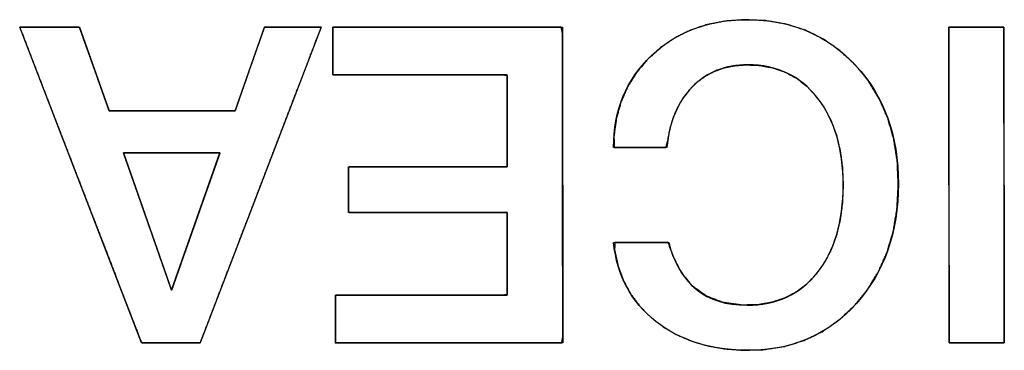
# Model space of a CAD drawing. Units: millimetres. Extents: x 5 to 1169, y 20 to 821.
# Drawn here: x 174 to 180, y 145 to 147 of the extents above; entities that cross this region are included whole.
import ezdxf

# ---------------------------------------------------------------- set-up
doc = ezdxf.new("R2010")
doc.units = ezdxf.units.MM
doc.layers.add('Seri', color=7, linetype='Continuous')

msp = doc.modelspace()

# ---------------------------------------------------------------- linework, layer by layer
at = {"layer": 'Seri', "color": 7, "linetype": 'Continuous'}
for points, degree, knots in [([(173.8747, 147.2067), (173.8816, 147.2067), (173.9009, 147.2067), (173.9301, 147.2067), (173.967, 147.2067), (174.0091, 147.2067), (174.0542, 147.2067), (174.0998, 147.2067), (174.1437, 147.2067), (174.1835, 147.2067), (174.2168, 147.2067), (174.2414, 147.2067), (174.2548, 147.2067), (174.2575, 147.2042), (174.2641, 147.1855), (174.2763, 147.1512), (174.2928, 147.1047), (174.3126, 147.0491), (174.3344, 146.9878), (174.3571, 146.924), (174.3794, 146.8611), (174.4003, 146.8022), (174.4186, 146.7507), (174.4332, 146.7099), (174.4427, 146.683), (174.4462, 146.6733), (174.4608, 146.6733), (174.5014, 146.6733), (174.5631, 146.6733), (174.6409, 146.6733), (174.7298, 146.6733), (174.8249, 146.6733), (174.9212, 146.6733), (175.0138, 146.6733), (175.0977, 146.6733), (175.1681, 146.6733), (175.2198, 146.6733), (175.2481, 146.6733), (175.2527, 146.6758), (175.2593, 146.6945), (175.2713, 146.7288), (175.2876, 146.7754), (175.3071, 146.8309), (175.3285, 146.8922), (175.3509, 146.956), (175.3729, 147.019), (175.3935, 147.0778), (175.4116, 147.1293), (175.4259, 147.1701), (175.4353, 147.197), (175.4387, 147.2067), (175.4453, 147.2067), (175.4636, 147.2067), (175.4914, 147.2067), (175.5265, 147.2067), (175.5667, 147.2067), (175.6096, 147.2067), (175.653, 147.2067), (175.6948, 147.2067), (175.7327, 147.2067), (175.7645, 147.2067), (175.7878, 147.2067), (175.8006, 147.2067), (175.7987, 147.1973), (175.7715, 147.1266), (175.7218, 146.9971), (175.6543, 146.8212), (175.5738, 146.6113), (175.4849, 146.3797), (175.3924, 146.1387), (175.3012, 145.9009), (175.2158, 145.6786), (175.1412, 145.4841), (175.082, 145.3299), (175.043, 145.2282), (175.029, 145.1916), (175.0221, 145.1916), (175.0032, 145.1916), (174.9745, 145.1916), (174.9382, 145.1916), (174.8968, 145.1916), (174.8525, 145.1916), (174.8076, 145.1916), (174.7645, 145.1916), (174.7254, 145.1916), (174.6926, 145.1916), (174.6685, 145.1916), (174.6553, 145.1916), (174.6499, 145.201), (174.6226, 145.2717), (174.5726, 145.4012), (174.5046, 145.5771), (174.4234, 145.7871), (174.3339, 146.0187), (174.2408, 146.2596), (174.1488, 146.4974), (174.0629, 146.7197), (173.9877, 146.9142), (173.9281, 147.0685), (173.8888, 147.1701), (173.8747, 147.2067)], 1, [0, 0, 0.000942, 0.003554, 0.00752, 0.01252, 0.018236, 0.02435, 0.030544, 0.036499, 0.041897, 0.046419, 0.049748, 0.051565, 0.052061, 0.054754, 0.059689, 0.066392, 0.074394, 0.083221, 0.092402, 0.101465, 0.109938, 0.11735, 0.123228, 0.127101, 0.128497, 0.130483, 0.135995, 0.144361, 0.15491, 0.16697, 0.179869, 0.192935, 0.205499, 0.216887, 0.226428, 0.233451, 0.237284, 0.237999, 0.240688, 0.245614, 0.252307, 0.260295, 0.269108, 0.278273, 0.287321, 0.295781, 0.30318, 0.309049, 0.312915, 0.314309, 0.315205, 0.317693, 0.321468, 0.326229, 0.331671, 0.337492, 0.343389, 0.349059, 0.354198, 0.358504, 0.361673, 0.363403, 0.364706, 0.374975, 0.393789, 0.41935, 0.449857, 0.483512, 0.518517, 0.553072, 0.585378, 0.613637, 0.636049, 0.650816, 0.656138, 0.657063, 0.659631, 0.663529, 0.668444, 0.674063, 0.680073, 0.686162, 0.692015, 0.697321, 0.701767, 0.705039, 0.706825, 0.708297, 0.718576, 0.737407, 0.762991, 0.793527, 0.827214, 0.862251, 0.896839, 0.929175, 0.95746, 0.979893, 0.994673, 1, 1]), ([(175.8756, 147.2067), (175.9339, 147.2067), (176.0886, 147.2067), (176.3092, 147.2067), (176.5654, 147.2067), (176.8266, 147.2067), (177.0624, 147.2067), (177.2425, 147.2067), (177.3363, 147.2067), (177.3432, 147.1701), (177.3435, 146.9971), (177.3438, 146.7197), (177.3443, 146.3797), (177.3448, 146.0187), (177.3453, 145.6786), (177.3457, 145.4012), (177.3459, 145.2282), (177.3392, 145.1916), (177.2463, 145.1916), (177.0679, 145.1916), (176.8344, 145.1916), (176.5757, 145.1916), (176.322, 145.1916), (176.1035, 145.1916), (175.9503, 145.1916), (175.8926, 145.1916), (175.8926, 145.2037), (175.8926, 145.2359), (175.8926, 145.2817), (175.8926, 145.3349), (175.8926, 145.3891), (175.8926, 145.4381), (175.8926, 145.4755), (175.8926, 145.495), (175.9125, 145.4964), (176.0067, 145.4964), (176.1579, 145.4964), (176.3431, 145.4964), (176.5398, 145.4964), (176.7251, 145.4964), (176.8762, 145.4964), (176.9704, 145.4964), (176.9904, 145.4989), (176.9904, 145.5326), (176.9904, 145.5974), (176.9904, 145.6822), (176.9904, 145.7761), (176.9904, 145.8683), (176.9904, 145.9476), (176.9904, 146.0032), (176.9904, 146.0242), (176.9501, 146.0242), (176.8433, 146.0242), (176.691, 146.0242), (176.5141, 146.0242), (176.3338, 146.0242), (176.171, 146.0242), (176.0467, 146.0242), (175.9819, 146.0242), (175.9772, 146.0295), (175.9772, 146.0544), (175.9772, 146.0945), (175.9772, 146.1435), (175.9772, 146.1956), (175.9772, 146.2447), (175.9772, 146.2847), (175.9772, 146.3096), (175.9819, 146.3149), (176.0467, 146.3149), (176.171, 146.3149), (176.3338, 146.3149), (176.5141, 146.3149), (176.691, 146.3149), (176.8433, 146.3149), (176.9501, 146.3149), (176.9904, 146.3149), (176.9904, 146.3382), (176.9904, 146.4001), (176.9904, 146.4884), (176.9904, 146.5908), (176.9904, 146.6953), (176.9904, 146.7896), (176.9904, 146.8616), (176.9904, 146.8992), (176.9701, 146.9019), (176.8744, 146.9019), (176.721, 146.9019), (176.5328, 146.9019), (176.3331, 146.9019), (176.145, 146.9019), (175.9915, 146.9019), (175.8958, 146.9019), (175.8756, 146.9033), (175.8756, 146.9228), (175.8756, 146.9602), (175.8756, 147.0092), (175.8756, 147.0635), (175.8756, 147.1167), (175.8756, 147.1625), (175.8756, 147.1946), (175.8756, 147.2067)], 1, [0, 0, 0.005225, 0.019081, 0.038843, 0.061786, 0.085182, 0.106307, 0.122435, 0.13084, 0.134178, 0.149669, 0.174517, 0.204978, 0.237312, 0.267773, 0.292621, 0.308111, 0.311447, 0.319771, 0.335742, 0.356663, 0.379834, 0.402554, 0.422125, 0.435847, 0.441021, 0.442106, 0.444984, 0.449088, 0.453853, 0.458712, 0.4631, 0.466449, 0.468195, 0.469987, 0.478426, 0.491962, 0.508558, 0.526172, 0.542767, 0.556304, 0.564743, 0.566544, 0.569566, 0.575367, 0.582964, 0.591378, 0.599629, 0.606736, 0.61172, 0.613598, 0.617205, 0.626771, 0.640415, 0.656254, 0.672407, 0.686991, 0.698125, 0.703928, 0.704563, 0.706798, 0.710382, 0.714777, 0.719441, 0.723836, 0.72742, 0.729655, 0.73029, 0.736093, 0.747227, 0.761811, 0.777964, 0.793803, 0.807446, 0.817012, 0.820619, 0.822709, 0.828251, 0.836156, 0.845332, 0.85469, 0.863139, 0.86959, 0.872952, 0.874783, 0.883353, 0.897099, 0.913951, 0.931839, 0.948691, 0.962437, 0.971007, 0.972826, 0.974572, 0.977921, 0.982309, 0.987168, 0.991933, 0.996037, 0.998915, 1, 1]), ([(177.6705, 146.4391), (177.6705, 146.6761), (177.751, 146.8713), (177.9118, 147.0247), (178.0727, 147.178), (178.2773, 147.2547), (178.5257, 147.2547), (178.8079, 147.2547), (179.0393, 147.1568), (179.2199, 146.9612), (179.4005, 146.7655), (179.4909, 146.5143), (179.4909, 146.2076), (179.4909, 145.8972), (179.4015, 145.6423), (179.2227, 145.4428), (179.044, 145.2434), (178.8145, 145.1437), (178.5341, 145.1437), (178.2952, 145.1437), (178.0972, 145.2053), (177.9401, 145.3285), (177.783, 145.4518), (177.6931, 145.6197), (177.6705, 145.8323)], 3, [0, 0, 0, 0, 0.125, 0.125, 0.125, 0.25, 0.25, 0.25, 0.375, 0.375, 0.375, 0.5, 0.5, 0.5, 0.625, 0.625, 0.625, 0.75, 0.75, 0.75, 0.875, 0.875, 0.875, 1, 1, 1, 1]), ([(179.1381, 146.1992), (179.1333, 146.3133), (179.119, 146.4194), (179.0951, 146.5177), (179.0617, 146.608), (179.0188, 146.6904), (178.9663, 146.7649), (178.9061, 146.8289), (178.8393, 146.8807), (178.7659, 146.9204), (178.6858, 146.9479), (178.5992, 146.9633), (178.5112, 146.9666), (178.4407, 146.9606), (178.3747, 146.9464), (178.3133, 146.9241), (178.2565, 146.8937), (178.2042, 146.8551), (178.1567, 146.8084), (178.1154, 146.7553), (178.0807, 146.6961), (178.0528, 146.6309), (178.0316, 146.5597), (178.017, 146.4824), (178.0058, 146.4391), (177.9586, 146.4391), (177.8818, 146.4391), (177.7956, 146.4391), (177.72, 146.4391), (177.6753, 146.4391), (177.6729, 146.509), (177.6881, 146.6219), (177.7172, 146.7277), (177.7603, 146.8262), (177.8173, 146.9174), (177.8882, 147.0014), (177.9716, 147.0766), (178.0628, 147.1388), (178.1616, 147.1876), (178.2679, 147.2232), (178.3819, 147.2455), (178.5034, 147.2545), (178.6412, 147.249), (178.7735, 147.2265), (178.8969, 147.1871), (179.0116, 147.1307), (179.1174, 147.0573), (179.2144, 146.9671), (179.2996, 146.863), (179.3692, 146.7493), (179.4231, 146.626), (179.4613, 146.4931), (179.4839, 146.3506), (179.4908, 146.1983), (179.4822, 146.0454), (179.458, 145.9021), (179.4183, 145.7684), (179.3632, 145.6443), (179.2925, 145.5299), (179.2064, 145.4251), (179.1094, 145.3351), (179.0034, 145.2624), (178.8887, 145.207), (178.7652, 145.1689), (178.6328, 145.148), (178.4985, 145.1442), (178.3823, 145.1527), (178.2732, 145.1718), (178.1712, 145.2017), (178.0763, 145.2422), (177.9884, 145.2934), (177.9081, 145.3551), (177.8386, 145.425), (177.7807, 145.5027), (177.7346, 145.5881), (177.7, 145.6812), (177.6772, 145.7821), (177.6785, 145.8323), (177.7296, 145.8323), (177.8101, 145.8323), (177.8991, 145.8323), (177.9759, 145.8323), (178.0196, 145.8323), (178.0498, 145.749), (178.1045, 145.6393), (178.1761, 145.5528), (178.2645, 145.4894), (178.3696, 145.4492), (178.4916, 145.4322), (178.5949, 145.435), (178.683, 145.4502), (178.7643, 145.4774), (178.8385, 145.5165), (178.9059, 145.5677), (178.9663, 145.6308), (179.0188, 145.7045), (179.0617, 145.7867), (179.0951, 145.8772), (179.119, 145.9761), (179.1333, 146.0835), (179.1381, 146.1992)], 1, [0, 0, 0.01125, 0.021806, 0.031769, 0.041261, 0.05042, 0.059398, 0.068055, 0.076387, 0.084611, 0.09295, 0.101622, 0.110298, 0.117274, 0.123922, 0.130359, 0.136712, 0.143116, 0.149681, 0.156314, 0.16307, 0.17006, 0.177384, 0.18513, 0.189541, 0.194188, 0.201752, 0.21025, 0.217698, 0.222111, 0.228998, 0.240232, 0.25104, 0.261634, 0.272236, 0.283071, 0.294132, 0.305009, 0.31587, 0.326923, 0.338366, 0.350377, 0.363965, 0.377186, 0.389957, 0.402548, 0.415237, 0.428298, 0.441549, 0.454682, 0.467944, 0.481574, 0.495797, 0.510816, 0.525911, 0.540232, 0.553975, 0.567356, 0.580612, 0.59397, 0.607017, 0.619677, 0.632233, 0.644974, 0.658179, 0.671416, 0.682899, 0.693816, 0.704292, 0.714463, 0.724483, 0.734465, 0.744181, 0.753724, 0.763293, 0.773083, 0.783279, 0.788224, 0.793259, 0.801187, 0.809959, 0.817526, 0.821837, 0.830569, 0.842652, 0.853719, 0.864435, 0.875531, 0.887668, 0.897847, 0.906663, 0.915103, 0.923378, 0.931712, 0.940324, 0.949239, 0.958373, 0.967882, 0.977912, 0.988584, 1, 1]), ([(179.8126, 147.2067), (179.8142, 147.2067), (179.819, 147.2067), (179.8266, 147.2067), (179.8368, 147.2067), (179.8493, 147.2067), (179.8638, 147.2067), (179.8801, 147.2067), (179.8978, 147.2067), (179.9168, 147.2067), (179.9368, 147.2067), (179.9574, 147.2067), (179.9784, 147.2067), (179.9995, 147.2067), (180.0206, 147.2067), (180.0412, 147.2067), (180.0611, 147.2067), (180.0801, 147.2067), (180.0979, 147.2067), (180.1142, 147.2067), (180.1287, 147.2067), (180.1412, 147.2067), (180.1513, 147.2067), (180.159, 147.2067), (180.1637, 147.2067), (180.1654, 147.2067), (180.1654, 147.1973), (180.1654, 147.1701), (180.1655, 147.1266), (180.1656, 147.0685), (180.1657, 146.9971), (180.1658, 146.9142), (180.1659, 146.8212), (180.166, 146.7197), (180.1662, 146.6113), (180.1664, 146.4974), (180.1665, 146.3797), (180.1667, 146.2596), (180.1669, 146.1387), (180.167, 146.0187), (180.1672, 145.9009), (180.1673, 145.7871), (180.1675, 145.6786), (180.1676, 145.5771), (180.1678, 145.4841), (180.1679, 145.4012), (180.168, 145.3299), (180.1681, 145.2717), (180.1681, 145.2282), (180.1682, 145.201), (180.1682, 145.1916), (180.1665, 145.1916), (180.1618, 145.1916), (180.1541, 145.1916), (180.144, 145.1916), (180.1315, 145.1916), (180.117, 145.1916), (180.1007, 145.1916), (180.0829, 145.1916), (180.0639, 145.1916), (180.044, 145.1916), (180.0234, 145.1916), (180.0023, 145.1916), (179.9812, 145.1916), (179.9602, 145.1916), (179.9396, 145.1916), (179.9196, 145.1916), (179.9006, 145.1916), (179.8829, 145.1916), (179.8666, 145.1916), (179.8521, 145.1916), (179.8396, 145.1916), (179.8294, 145.1916), (179.8218, 145.1916), (179.817, 145.1916), (179.8154, 145.1916), (179.8154, 145.201), (179.8153, 145.2282), (179.8153, 145.2717), (179.8152, 145.3299), (179.8151, 145.4012), (179.815, 145.4841), (179.8148, 145.5771), (179.8147, 145.6786), (179.8145, 145.7871), (179.8144, 145.9009), (179.8142, 146.0187), (179.8141, 146.1387), (179.8139, 146.2596), (179.8137, 146.3797), (179.8136, 146.4974), (179.8134, 146.6113), (179.8132, 146.7197), (179.8131, 146.8212), (179.813, 146.9142), (179.8129, 146.9971), (179.8128, 147.0685), (179.8127, 147.1266), (179.8126, 147.1701), (179.8126, 147.1973), (179.8126, 147.2067)], 1, [0, 0, 0.000348, 0.001354, 0.002961, 0.005111, 0.007748, 0.010813, 0.014251, 0.018003, 0.022013, 0.026223, 0.030576, 0.035014, 0.039482, 0.043921, 0.048274, 0.052484, 0.056493, 0.060245, 0.063683, 0.066749, 0.069385, 0.071536, 0.073142, 0.074148, 0.074496, 0.076484, 0.08223, 0.091408, 0.103689, 0.118749, 0.136259, 0.155893, 0.177325, 0.200228, 0.224274, 0.249137, 0.27449, 0.300006, 0.32536, 0.350223, 0.374269, 0.397171, 0.418603, 0.438237, 0.455748, 0.470807, 0.483089, 0.492266, 0.498012, 0.5, 0.500348, 0.501354, 0.502961, 0.505111, 0.507748, 0.510813, 0.514251, 0.518003, 0.522013, 0.526223, 0.530576, 0.535014, 0.539482, 0.543921, 0.548274, 0.552484, 0.556493, 0.560245, 0.563683, 0.566749, 0.569385, 0.571536, 0.573142, 0.574148, 0.574496, 0.576484, 0.58223, 0.591408, 0.603689, 0.618749, 0.636259, 0.655893, 0.677325, 0.700228, 0.724274, 0.749137, 0.77449, 0.800006, 0.82536, 0.850223, 0.874269, 0.897171, 0.918603, 0.938237, 0.955748, 0.970807, 0.983089, 0.992266, 0.998012, 1, 1]), ([(179.1381, 146.1992), (179.1381, 146.4306), (179.083, 146.6164), (178.973, 146.7566), (178.8629, 146.8967), (178.7148, 146.9668), (178.5285, 146.9668), (178.3836, 146.9668), (178.2651, 146.9198), (178.1729, 146.8257), (178.0807, 146.7316), (178.0271, 146.6027), (178.012, 146.4391)], 3, [0, 0, 0, 0, 0.25, 0.25, 0.25, 0.5, 0.5, 0.5, 0.75, 0.75, 0.75, 1, 1, 1, 1]), ([(174.5379, 146.4052), (174.5387, 146.4029), (174.5411, 146.3961), (174.5449, 146.3852), (174.5501, 146.3703), (174.5566, 146.3519), (174.5642, 146.3301), (174.5729, 146.3054), (174.5825, 146.2778), (174.593, 146.2478), (174.6043, 146.2156), (174.6163, 146.1816), (174.6288, 146.1459), (174.6417, 146.1088), (174.6551, 146.0708), (174.6687, 146.032), (174.6824, 145.9927), (174.6963, 145.9532), (174.7101, 145.9138), (174.7238, 145.8748), (174.7372, 145.8365), (174.7503, 145.7991), (174.763, 145.7629), (174.7751, 145.7283), (174.7866, 145.6954), (174.7974, 145.6647), (174.8074, 145.6363), (174.8164, 145.6105), (174.8244, 145.5877), (174.8312, 145.5682), (174.8369, 145.5521), (174.8412, 145.5398), (174.844, 145.5316), (174.8454, 145.5278), (174.8458, 145.5286), (174.8477, 145.5339), (174.8511, 145.5435), (174.8559, 145.557), (174.862, 145.5743), (174.8693, 145.5949), (174.8777, 145.6187), (174.8871, 145.6454), (174.8974, 145.6746), (174.9085, 145.706), (174.9203, 145.7395), (174.9327, 145.7747), (174.9456, 145.8113), (174.9589, 145.849), (174.9725, 145.8875), (174.9863, 145.9267), (175.0002, 145.9661), (175.0141, 146.0055), (175.0279, 146.0447), (175.0415, 146.0833), (175.0549, 146.121), (175.0678, 146.1576), (175.0802, 146.1927), (175.092, 146.2262), (175.1031, 146.2577), (175.1134, 146.2868), (175.1228, 146.3135), (175.1312, 146.3373), (175.1385, 146.358), (175.1446, 146.3752), (175.1493, 146.3888), (175.1527, 146.3984), (175.1546, 146.4037), (175.1548, 146.4047), (175.1521, 146.4047), (175.1463, 146.4047), (175.1377, 146.4047), (175.1264, 146.4047), (175.1126, 146.4047), (175.0966, 146.4048), (175.0785, 146.4048), (175.0585, 146.4048), (175.0369, 146.4048), (175.0138, 146.4048), (174.9895, 146.4048), (174.964, 146.4049), (174.9377, 146.4049), (174.9108, 146.4049), (174.8834, 146.4049), (174.8557, 146.405), (174.8279, 146.405), (174.8003, 146.405), (174.773, 146.405), (174.7462, 146.405), (174.7202, 146.4051), (174.6951, 146.4051), (174.6712, 146.4051), (174.6485, 146.4051), (174.6274, 146.4051), (174.6081, 146.4052), (174.5907, 146.4052), (174.5754, 146.4052), (174.5624, 146.4052), (174.552, 146.4052), (174.5443, 146.4052), (174.5395, 146.4052), (174.5379, 146.4052)], 1, [0, 0, 0.000994, 0.003893, 0.008578, 0.014925, 0.022813, 0.032121, 0.042727, 0.054508, 0.067345, 0.081114, 0.095694, 0.110963, 0.126801, 0.143084, 0.159693, 0.176503, 0.193395, 0.210247, 0.226936, 0.243341, 0.259341, 0.274813, 0.289637, 0.30369, 0.31685, 0.328997, 0.340008, 0.349762, 0.358137, 0.365011, 0.370264, 0.373772, 0.375414, 0.375779, 0.378057, 0.382161, 0.387968, 0.395357, 0.404207, 0.414395, 0.4258, 0.438301, 0.451775, 0.4661, 0.481156, 0.496821, 0.512972, 0.529488, 0.546248, 0.563129, 0.58001, 0.59677, 0.613286, 0.629437, 0.645101, 0.660157, 0.674483, 0.687957, 0.700457, 0.711863, 0.722051, 0.730901, 0.73829, 0.744097, 0.748201, 0.750479, 0.750905, 0.751995, 0.754323, 0.757808, 0.762369, 0.767926, 0.774398, 0.781704, 0.789764, 0.798496, 0.80782, 0.817656, 0.827922, 0.838538, 0.849424, 0.860497, 0.871678, 0.882887, 0.894041, 0.905061, 0.915865, 0.926374, 0.936505, 0.946179, 0.955316, 0.963833, 0.97165, 0.978687, 0.984863, 0.990097, 0.994308, 0.997417, 0.999341, 1, 1]), ([(178.0233, 145.8323), (178.0929, 145.5651), (178.2594, 145.4315), (178.5228, 145.4315), (178.7129, 145.4315), (178.8629, 145.5007), (178.973, 145.639), (179.083, 145.7773), (179.1381, 145.964), (179.1381, 146.1992)], 3, [0, 0, 0, 0, 0.333333, 0.333333, 0.333333, 0.666667, 0.666667, 0.666667, 1, 1, 1, 1])]:
    msp.add_open_spline(points, degree=degree, knots=knots, dxfattribs=at)
for points in [[(173.8747, 147.2067), (173.8747, 147.2067), (174.2566, 147.2067), (174.2566, 147.2067)], [(174.6536, 145.1916), (174.6536, 145.1916), (173.8747, 147.2067), (173.8747, 147.2067)], [(174.2566, 147.2067), (174.2566, 147.2067), (174.4462, 146.6733), (174.4462, 146.6733)], [(175.8023, 147.2067), (175.8023, 147.2067), (175.029, 145.1916), (175.029, 145.1916)], [(175.2519, 146.6733), (175.2519, 146.6733), (175.4387, 147.2067), (175.4387, 147.2067)], [(175.4387, 147.2067), (175.4387, 147.2067), (175.8023, 147.2067), (175.8023, 147.2067)], [(175.8756, 147.2067), (175.8756, 147.2067), (177.3432, 147.2067), (177.3432, 147.2067)], [(175.8756, 146.9019), (175.8756, 146.9019), (175.8756, 147.2067), (175.8756, 147.2067)], [(177.3432, 147.2067), (177.3432, 147.2067), (177.346, 145.1916), (177.346, 145.1916)], [(179.8126, 147.2067), (179.8126, 147.2067), (180.1654, 147.2067), (180.1654, 147.2067)], [(179.8154, 145.1916), (179.8154, 145.1916), (179.8126, 147.2067), (179.8126, 147.2067)], [(180.1654, 147.2067), (180.1654, 147.2067), (180.1682, 145.1916), (180.1682, 145.1916)], [(176.9904, 146.9019), (176.9904, 146.9019), (175.8756, 146.9019), (175.8756, 146.9019)], [(176.9904, 146.3149), (176.9904, 146.3149), (176.9904, 146.9019), (176.9904, 146.9019)], [(174.4462, 146.6733), (174.4462, 146.6733), (175.2519, 146.6733), (175.2519, 146.6733)], [(174.5379, 146.4052), (174.5379, 146.4052), (174.8455, 145.5275), (174.8455, 145.5275)], [(175.155, 146.4047), (175.155, 146.4047), (174.5379, 146.4052), (174.5379, 146.4052)], [(174.8455, 145.5275), (174.8455, 145.5275), (175.155, 146.4047), (175.155, 146.4047)], [(178.012, 146.4391), (178.012, 146.4391), (177.6705, 146.4391), (177.6705, 146.4391)], [(175.9772, 146.0242), (175.9772, 146.0242), (175.9772, 146.3149), (175.9772, 146.3149)], [(175.9772, 146.3149), (175.9772, 146.3149), (176.9904, 146.3149), (176.9904, 146.3149)], [(176.9904, 146.0242), (176.9904, 146.0242), (175.9772, 146.0242), (175.9772, 146.0242)], [(176.9904, 145.4964), (176.9904, 145.4964), (176.9904, 146.0242), (176.9904, 146.0242)], [(177.6705, 145.8323), (177.6705, 145.8323), (178.0233, 145.8323), (178.0233, 145.8323)], [(175.8926, 145.1916), (175.8926, 145.1916), (175.8926, 145.4964), (175.8926, 145.4964)], [(175.8926, 145.4964), (175.8926, 145.4964), (176.9904, 145.4964), (176.9904, 145.4964)], [(175.029, 145.1916), (175.029, 145.1916), (174.6536, 145.1916), (174.6536, 145.1916)], [(177.346, 145.1916), (177.346, 145.1916), (175.8926, 145.1916), (175.8926, 145.1916)], [(180.1682, 145.1916), (180.1682, 145.1916), (179.8154, 145.1916), (179.8154, 145.1916)]]:
    msp.add_open_spline(points, degree=3, dxfattribs=at)

doc.saveas('drawing.dxf')
